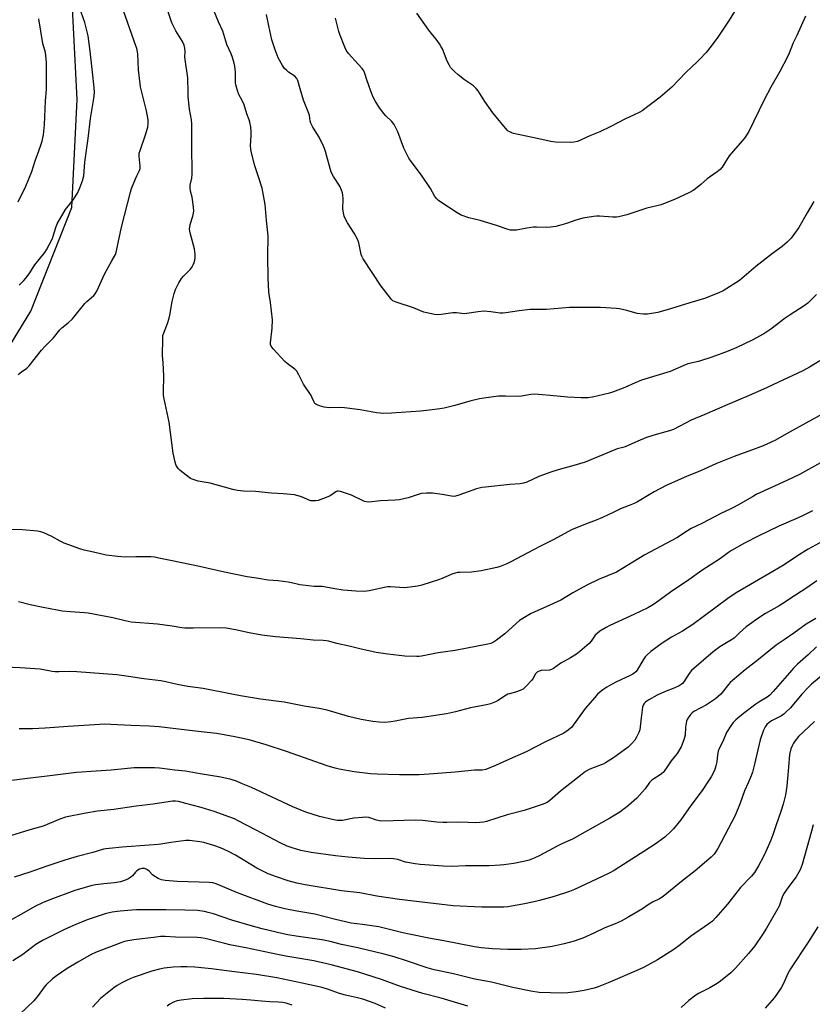
# Model space of a CAD drawing. Units: inches. Extents: x 1213771 to 1219771, y 565455 to 569455.
# Drawn here: x 1216771 to 1217150, y 566427 to 566897 of the extents above; entities that cross this region are included whole.
import ezdxf

# ---------------------------------------------------------------- set-up
doc = ezdxf.new("R2010")
doc.units = ezdxf.units.IN
doc.header["$MEASUREMENT"] = 0
doc.layers.add('NTRL-Pasture Land', color=2, linetype='Continuous')
doc.layers.add('Undefined', color=1, linetype='Continuous')

msp = doc.modelspace()

# ---------------------------------------------------------------- linework, layer by layer
at = {"layer": 'NTRL-Pasture Land'}
msp.add_lwpolyline([(1216559.93, 566394.34), (1216560.41, 566457.15), (1216565.07, 566508.61), (1216574.69, 566552.33), (1216655.97, 566636.98), (1216689.65, 566669.7), (1216741.64, 566702.01), (1216775.97, 566758), (1216795.54, 566807.48), (1216798.16, 566859.14), (1216795.67, 566906.01), (1216796.15, 566931.3), (1216797.62, 566948.01), (1216823.28, 567021.26), (1216868.57, 567132.05), (1216882.27, 567225.97), (1216873, 567228.44), (1216891.71, 567246.48), (1216940.09, 567304.04), (1217002.73, 567368.43), (1217077.71, 567432.79), (1217202.29, 567530.12)], dxfattribs=at)
at = {"layer": 'Undefined'}
for points, elevation in [([(1216769.82, 566727.59), (1216771.42, 566728.86), (1216774.06, 566730.75), (1216775.17, 566731.73), (1216781.1, 566739.3), (1216782.62, 566740.97), (1216786.78, 566745.24), (1216789.87, 566749.06), (1216790.81, 566749.96), (1216793.72, 566752.37), (1216795.81, 566754.32), (1216801.72, 566761.58), (1216802.69, 566762.58), (1216804.81, 566764.24), (1216806.04, 566765.39), (1216806.77, 566766.24), (1216807.49, 566767.48), (1216811.24, 566775.59), (1216814.71, 566782.02), (1216816.43, 566785), (1216816.83, 566785.96), (1216817.69, 566790.53), (1216819.32, 566798.03), (1216823.61, 566814.89), (1216824.17, 566816.57), (1216825.98, 566821.22), (1216826.57, 566822.57), (1216827.73, 566824.78), (1216828.21, 566826.17), (1216828.31, 566827.22), (1216827.76, 566831.99), (1216827.79, 566833.39), (1216828.17, 566834.76), (1216830.79, 566842.26), (1216831.84, 566845.88), (1216832.07, 566847.48), (1216832.08, 566848.53), (1216831.99, 566849.39), (1216831.24, 566853.69), (1216828.47, 566865.19), (1216828.2, 566866.6), (1216827.42, 566873.3), (1216827.05, 566880.98), (1216826.58, 566883.43), (1216826.18, 566884.75), (1216819.27, 566904.24)], 578), ([(1217151.82, 566765.92), (1217147.56, 566761.73), (1217145.87, 566760.44), (1217139.2, 566756.25), (1217136.73, 566754.61), (1217129.94, 566749.34), (1217126.56, 566747.01), (1217120.92, 566744.09), (1217113.61, 566740.59), (1217109.55, 566738.84), (1217101.71, 566735.89), (1217095.32, 566733.83), (1217090.21, 566732.69), (1217088.33, 566731.96), (1217081.79, 566729.14), (1217068.05, 566725), (1217065.02, 566723.72), (1217060.05, 566721.37), (1217054.65, 566719.31), (1217052.7, 566718.69), (1217044.54, 566716.79), (1217043.37, 566716.59), (1217042.52, 566716.54), (1217039.12, 566716.57), (1217032.73, 566716.83), (1217024.43, 566717.54), (1217020.67, 566717.97), (1217016.8, 566718.2), (1217015.04, 566718.08), (1217010.69, 566717.25), (1217009.15, 566717.05), (1217003.05, 566717.24), (1216999.61, 566717.22), (1216992.66, 566716.32), (1216990.63, 566715.97), (1216985.98, 566714.83), (1216978.83, 566712.77), (1216973.58, 566711.56), (1216971.55, 566711.19), (1216966.68, 566710.56), (1216962.37, 566710.19), (1216948.4, 566709.2), (1216944.21, 566709.06), (1216943.03, 566709.12), (1216941.29, 566709.35), (1216938.68, 566709.75), (1216933.54, 566710.72), (1216925.99, 566711.73), (1216924.22, 566711.81), (1216918.62, 566711.75), (1216917.47, 566711.81), (1216916.33, 566712.06), (1216914.07, 566712.74), (1216912.98, 566713.12), (1216912.23, 566713.5), (1216911.86, 566713.82), (1216911.46, 566714.39), (1216910.54, 566716.55), (1216909.98, 566717.56), (1216906.29, 566722.98), (1216904.19, 566727.49), (1216903.21, 566729.24), (1216902.27, 566730.19), (1216898.54, 566732.88), (1216897.44, 566733.82), (1216891.85, 566739.86), (1216891.3, 566740.53), (1216890.85, 566741.24), (1216890.64, 566741.98), (1216890.63, 566742.84), (1216891.38, 566749.78), (1216891.46, 566753.75), (1216890.59, 566762.05), (1216889.94, 566766.03), (1216889.83, 566767.1), (1216889.49, 566773.92), (1216889.27, 566784.24), (1216889.46, 566794), (1216888.65, 566801.24), (1216888.08, 566808.99), (1216886.67, 566816.72), (1216884.65, 566822.65), (1216882.99, 566827.92), (1216881.3, 566834.45), (1216881.15, 566835.53), (1216881.09, 566836.9), (1216881.37, 566841.95), (1216881.39, 566843.69), (1216881.13, 566846.02), (1216880.74, 566848.33), (1216880.41, 566849.41), (1216879.29, 566852.29), (1216877.91, 566856.64), (1216877.32, 566857.94), (1216875.25, 566861.89), (1216874.28, 566865.02), (1216874, 566866.18), (1216873.89, 566867.05), (1216873.79, 566872.26), (1216873.56, 566875.12), (1216873.28, 566876.52), (1216872.38, 566879.25), (1216871.77, 566880.87), (1216869.72, 566885.45), (1216867.76, 566891.8), (1216865.75, 566896.29), (1216862.01, 566905.12)], 582), ([(1216770.42, 566770.33), (1216772.64, 566772.57), (1216773.57, 566773.68), (1216775.13, 566775.85), (1216777.8, 566780.11), (1216782.63, 566786.02), (1216783.47, 566787.23), (1216786.29, 566792.71), (1216786.68, 566793.81), (1216787.85, 566798), (1216788.61, 566799.74), (1216792.58, 566806.55), (1216796.29, 566811.33), (1216798.35, 566814.61), (1216799.45, 566816.86), (1216800.82, 566820.64), (1216801.05, 566821.47), (1216801.24, 566822.61), (1216801.75, 566829.23), (1216803.41, 566840.48), (1216804.44, 566850.05), (1216806.1, 566859.62), (1216806.33, 566862.43), (1216806.25, 566864.83), (1216805.39, 566872.15), (1216804.33, 566882.25), (1216803.29, 566889.48), (1216802.31, 566893.98), (1216801.73, 566895.97), (1216799.38, 566902.61)], 576), ([(1217153.3, 566734.11), (1217148.36, 566731.14), (1217145.16, 566729.44), (1217133.55, 566724.06), (1217127.83, 566721.31), (1217119.51, 566717.53), (1217109.1, 566713.2), (1217098.31, 566708.46), (1217091.78, 566705.8), (1217083.3, 566701.33), (1217081.37, 566700.64), (1217075.08, 566698.98), (1217070.52, 566697.6), (1217066.32, 566695.85), (1217060.2, 566693.12), (1217059.12, 566692.73), (1217056.36, 566692.05), (1217055.23, 566691.68), (1217041.1, 566685.78), (1217035.72, 566684.09), (1217028.17, 566682.02), (1217024.73, 566680.93), (1217019, 566678.83), (1217013.27, 566676.21), (1217011.66, 566675.64), (1217010, 566675.35), (1217005.08, 566675.08), (1216993.39, 566673.86), (1216991.68, 566673.61), (1216989.1, 566672.99), (1216980.69, 566669.94), (1216979.06, 566669.47), (1216978.26, 566669.39), (1216977.18, 566669.43), (1216972.7, 566670.29), (1216968.07, 566670.88), (1216966.62, 566670.96), (1216965.16, 566670.89), (1216962.82, 566670.68), (1216961.68, 566670.46), (1216959.72, 566669.87), (1216956.49, 566668.73), (1216952.3, 566667.74), (1216950.24, 566667.53), (1216943.2, 566667.23), (1216937.58, 566666.67), (1216936.53, 566666.73), (1216935.53, 566666.98), (1216929.28, 566670), (1216924.11, 566671.66), (1216923.01, 566671.9), (1216922.49, 566671.88), (1216921.8, 566671.61), (1216919.12, 566669.67), (1216917.26, 566668.83), (1216913.39, 566667.45), (1216912.25, 566667.26), (1216910.81, 566667.19), (1216909.95, 566667.24), (1216909.39, 566667.37), (1216905.41, 566669.23), (1216903.76, 566669.7), (1216902.08, 566670.05), (1216896.61, 566670.57), (1216891.13, 566670.87), (1216883.46, 566671.67), (1216877.66, 566671.9), (1216874.86, 566672.22), (1216872.59, 566672.74), (1216861.68, 566675.62), (1216855.91, 566676.63), (1216853.11, 566677.54), (1216852.33, 566677.94), (1216851.6, 566678.43), (1216847.41, 566681.69), (1216846.42, 566682.72), (1216845.53, 566684.15), (1216844.98, 566685.77), (1216844.01, 566690.01), (1216842.12, 566704.86), (1216839.73, 566715.95), (1216839.43, 566717.66), (1216839.39, 566719.41), (1216839.52, 566727.01), (1216839.23, 566733.29), (1216838.97, 566736.68), (1216839.03, 566744.88), (1216839.12, 566746.33), (1216839.32, 566747.16), (1216841.24, 566751.99), (1216842.11, 566754.65), (1216842.4, 566756.05), (1216843.51, 566762.59), (1216844.54, 566766.44), (1216845.15, 566768.33), (1216846.77, 566771.5), (1216847.99, 566773.54), (1216848.95, 566774.64), (1216852.26, 566777.99), (1216853.12, 566779.11), (1216853.63, 566780.06), (1216854.11, 566781.23), (1216854.38, 566782.29), (1216854.52, 566783.38), (1216854.48, 566785.12), (1216854.15, 566787.8), (1216852.19, 566795.34), (1216851.91, 566797.07), (1216851.92, 566798.19), (1216852.08, 566799.3), (1216853.43, 566803.37), (1216853.77, 566804.72), (1216853.93, 566805.86), (1216853.82, 566807.57), (1216853.35, 566811.3), (1216853.11, 566812.44), (1216852.33, 566815.32), (1216852.13, 566817.01), (1216852.21, 566818.14), (1216852.88, 566821.49), (1216853.05, 566823.4), (1216852.91, 566837.52), (1216852.91, 566847.42), (1216852.72, 566849.41), (1216851.83, 566854.53), (1216851.26, 566860.45), (1216851.12, 566862.52), (1216851.02, 566869.52), (1216849.7, 566878.28), (1216849.67, 566879.41), (1216849.84, 566881.96), (1216849.66, 566883.67), (1216849.26, 566885.09), (1216848.52, 566886.86), (1216845.35, 566891.96), (1216843.44, 566895.83), (1216842.9, 566897.19), (1216841.15, 566902.42)], 580), ([(1217150.41, 566810.38), (1217147.27, 566805), (1217143.33, 566797.97), (1217139.59, 566792.82), (1217138.84, 566791.95), (1217137.79, 566790.95), (1217135.38, 566788.86), (1217130.79, 566785.56), (1217122.7, 566779.22), (1217114.9, 566772.61), (1217113.18, 566771.44), (1217107.1, 566767.64), (1217104.98, 566766.66), (1217098.24, 566763.9), (1217091.21, 566761.97), (1217081.93, 566758.97), (1217075.85, 566757.28), (1217070.97, 566756.56), (1217069.82, 566756.48), (1217068.98, 566756.5), (1217065.9, 566756.87), (1217060.98, 566758.27), (1217057.6, 566759.05), (1217056.15, 566759.26), (1217048.37, 566759.63), (1217035.93, 566759.71), (1217033.61, 566759.6), (1217022.62, 566758.65), (1217016.22, 566758.73), (1217014.75, 566758.69), (1217009.51, 566758.09), (1217003.17, 566757.05), (1217001.77, 566756.89), (1217000.47, 566756.94), (1216995.97, 566757.61), (1216992.56, 566757.9), (1216989.89, 566757.61), (1216984.46, 566756.73), (1216983.31, 566756.72), (1216979.54, 566757.06), (1216977.82, 566757.09), (1216973.39, 566756.42), (1216971.11, 566756.19), (1216969.1, 566756.4), (1216965.39, 566757.09), (1216963.98, 566757.43), (1216959.04, 566759.45), (1216950.73, 566762.17), (1216949.91, 566762.48), (1216949.17, 566762.88), (1216948.53, 566763.45), (1216947.96, 566764.11), (1216943.45, 566769.9), (1216934.97, 566782.93), (1216934.25, 566784.19), (1216933.97, 566784.94), (1216932.77, 566790.63), (1216932.33, 566792.01), (1216930.55, 566795.22), (1216927.36, 566800.23), (1216926.26, 566802.25), (1216925.84, 566803.3), (1216925.47, 566804.94), (1216925.25, 566806.62), (1216925.27, 566811.78), (1216925.18, 566813.41), (1216925.02, 566814.45), (1216924.6, 566815.84), (1216923.74, 566817.69), (1216920.7, 566822.36), (1216919.66, 566824.39), (1216916.9, 566834.28), (1216916.43, 566835.69), (1216915.98, 566836.75), (1216913.81, 566841.16), (1216910.86, 566845.81), (1216909.8, 566847.84), (1216909.49, 566848.91), (1216909.21, 566851.39), (1216908.97, 566852.5), (1216906.44, 566858.87), (1216904.72, 566864.27), (1216903.69, 566868.12), (1216903.13, 566869.13), (1216902.16, 566870.23), (1216899.27, 566872.12), (1216898.16, 566873.1), (1216897.34, 566873.96), (1216896.33, 566875.43), (1216894.27, 566879.09), (1216892.82, 566882.83), (1216891.28, 566887.69), (1216889.76, 566894.38), (1216888.64, 566899.83)], 584), ([(1217113.84, 566903.18), (1217109.93, 566897.02), (1217104.61, 566888.91), (1217101.45, 566884.59), (1217099.02, 566881.57), (1217096, 566878.39), (1217094.55, 566876.94), (1217092.22, 566874.85), (1217089.29, 566872.05), (1217082.49, 566865.06), (1217077.02, 566860.23), (1217068.42, 566853.77), (1217067.24, 566853.06), (1217064.59, 566851.73), (1217060.04, 566849.69), (1217053.41, 566846.13), (1217048.12, 566843.72), (1217043.38, 566841.79), (1217037.42, 566839.09), (1217035.64, 566838.64), (1217033.92, 566838.55), (1217026.87, 566838.68), (1217024.7, 566838.96), (1217018.12, 566840.54), (1217012.86, 566841.51), (1217006.88, 566842.86), (1217006.06, 566843.13), (1217005.05, 566843.58), (1217004.34, 566843.99), (1217003.73, 566844.48), (1216996.99, 566852.73), (1216993.18, 566858.22), (1216989.89, 566863.3), (1216989.02, 566864.44), (1216987.61, 566865.64), (1216983.32, 566868.59), (1216980.39, 566870.94), (1216978.66, 566872.44), (1216976.75, 566874.48), (1216976.01, 566875.64), (1216975.13, 566877.38), (1216972.79, 566883.27), (1216972.3, 566884.28), (1216971.45, 566885.71), (1216970.32, 566887.31), (1216966.32, 566892.24), (1216960.54, 566900.36)], 588), ([(1216769.95, 566810.27), (1216773.55, 566817.76), (1216774.98, 566821.14), (1216776.36, 566824.69), (1216778, 566829.76), (1216779.82, 566834.6), (1216780.72, 566837.33), (1216781.29, 566839.27), (1216781.92, 566842.19), (1216782.51, 566846.98), (1216783, 566858.5), (1216783.41, 566863.87), (1216783.47, 566866.77), (1216783.37, 566876.86), (1216783.15, 566880.09), (1216782.97, 566881.53), (1216781.7, 566885.81), (1216779.78, 566897.67)], 574), ([(1217146.51, 566898.88), (1217142.39, 566889.75), (1217140.62, 566886.13), (1217138.64, 566881.24), (1217137.82, 566879.46), (1217134.21, 566872.45), (1217129.93, 566864.98), (1217126.61, 566858.66), (1217119.4, 566843.81), (1217118.34, 566842.1), (1217117.32, 566840.7), (1217110.04, 566832.14), (1217106.56, 566826.84), (1217105.67, 566825.68), (1217104.3, 566824.56), (1217099.51, 566821.19), (1217096.49, 566818.52), (1217093.94, 566816.47), (1217092.73, 566815.62), (1217090.63, 566814.52), (1217083.89, 566811.24), (1217079.45, 566809.49), (1217077.49, 566808.8), (1217070.55, 566807.11), (1217065.84, 566805.65), (1217061.01, 566804.01), (1217057.23, 566803.06), (1217056.07, 566802.93), (1217054.33, 566802.88), (1217047.98, 566803.31), (1217046.5, 566803.3), (1217045.03, 566803.17), (1217040.06, 566802.31), (1217038.32, 566801.93), (1217036.62, 566801.4), (1217032.23, 566799.79), (1217028.83, 566798.81), (1217027.12, 566798.41), (1217024.56, 566798.09), (1217022.55, 566797.93), (1217017.83, 566798.11), (1217016.43, 566798.08), (1217013.17, 566797.64), (1217008.2, 566796.72), (1217006.77, 566796.59), (1217005.38, 566796.67), (1217004.3, 566796.91), (1216998.17, 566798.97), (1216990.82, 566801.25), (1216985.44, 566802.56), (1216981.86, 566803.75), (1216979.86, 566804.87), (1216972.08, 566809.99), (1216970.9, 566810.85), (1216970.1, 566811.65), (1216969.27, 566812.82), (1216967.05, 566816.55), (1216962.83, 566822.98), (1216957.87, 566829.41), (1216956.7, 566831.13), (1216954.29, 566835.85), (1216951.45, 566843.59), (1216950.38, 566845.95), (1216949.71, 566847.21), (1216948.65, 566848.52), (1216945.75, 566851.28), (1216944.81, 566852.36), (1216942.73, 566855.09), (1216940.7, 566858.41), (1216939.76, 566860.2), (1216938.53, 566863.05), (1216936.64, 566868.58), (1216935.71, 566871.61), (1216935.19, 566872.75), (1216934.36, 566873.88), (1216932.54, 566876.07), (1216927.91, 566881.11), (1216926.79, 566882.62), (1216926.07, 566884.17), (1216923.75, 566890.17), (1216923.3, 566891.69), (1216921.7, 566897.96)], 586), ([(1217154.8, 566708.79), (1217146.7, 566704.45), (1217138.81, 566700), (1217131.82, 566696.17), (1217128.08, 566694.39), (1217126.19, 566693.6), (1217122.38, 566692.13), (1217112.38, 566688.51), (1217103.58, 566684.94), (1217096.3, 566681.56), (1217089.62, 566678.82), (1217079.84, 566674.52), (1217074.09, 566671.48), (1217066.06, 566666.82), (1217064.49, 566665.99), (1217062.1, 566664.97), (1217057.98, 566663.4), (1217054.75, 566661.89), (1217049.4, 566659.23), (1217046.36, 566658.01), (1217042.52, 566656.64), (1217034.81, 566653.49), (1217025.81, 566648.64), (1217019.69, 566645.61), (1217013.69, 566642.33), (1217005.54, 566638.06), (1217003.68, 566637.18), (1217000.48, 566635.91), (1216998.84, 566635.36), (1216991.36, 566633.77), (1216986.72, 566633.14), (1216981.12, 566633.05), (1216980.01, 566632.94), (1216978.93, 566632.71), (1216977.32, 566632.17), (1216972.77, 566630.16), (1216970.94, 566629.44), (1216962.97, 566627.01), (1216960.96, 566626.5), (1216957.45, 566625.93), (1216954.53, 566625.73), (1216952.46, 566625.78), (1216948.04, 566626.11), (1216946.59, 566626.09), (1216937.82, 566624.18), (1216936.67, 566624.01), (1216935.27, 566623.96), (1216931.4, 566624.04), (1216925.34, 566624.55), (1216921.32, 566625.14), (1216915.3, 566626.27), (1216911.48, 566626.36), (1216906.01, 566626.88), (1216904.62, 566627.1), (1216900.69, 566628), (1216898.96, 566628.3), (1216894.25, 566628.96), (1216889.39, 566629.36), (1216883.81, 566630.23), (1216879.49, 566630.97), (1216868.53, 566633.16), (1216856.55, 566635.84), (1216843.5, 566638.49), (1216837.23, 566639.91), (1216835.29, 566640.25), (1216833.37, 566640.5), (1216832.22, 566640.55), (1216826.11, 566640.52), (1216821.25, 566640.39), (1216817.51, 566640.57), (1216811.97, 566641.25), (1216805.88, 566642.73), (1216801.48, 566643.65), (1216799.31, 566644.31), (1216791.89, 566647.06), (1216789.97, 566647.98), (1216786.06, 566650.13), (1216782.11, 566651.95), (1216780.77, 566652.48), (1216779.05, 566652.81), (1216772, 566653.46), (1216766.36, 566653.6)], 578), ([(1217156.56, 566687.07), (1217143.67, 566679.85), (1217137.51, 566676.9), (1217122.92, 566670.22), (1217121.1, 566669.23), (1217114.13, 566665.13), (1217112.05, 566664.01), (1217110.21, 566663.08), (1217106.39, 566661.33), (1217096.88, 566656.39), (1217091.86, 566653.99), (1217089.99, 566652.87), (1217085.01, 566649.57), (1217069.66, 566641.46), (1217056.06, 566633.12), (1217047.56, 566629.63), (1217041.86, 566626.99), (1217035.19, 566623.3), (1217029.39, 566619.84), (1217022.44, 566616.51), (1217016.96, 566614.11), (1217015.01, 566613.16), (1217011.22, 566610.94), (1217009.76, 566609.97), (1217006.41, 566607.09), (1217002.64, 566603.61), (1216998.73, 566600.63), (1216997.3, 566599.68), (1216995.98, 566599.12), (1216994.56, 566598.73), (1216978.99, 566595.71), (1216970.86, 566594.61), (1216962.84, 566593.03), (1216961.69, 566592.86), (1216960.55, 566592.8), (1216954.82, 566593.01), (1216946.64, 566593.99), (1216941.15, 566594.78), (1216933.27, 566596.47), (1216928.25, 566597.71), (1216922.29, 566599.03), (1216918.4, 566600.13), (1216917.37, 566600.34), (1216915.8, 566600.49), (1216911.04, 566600.64), (1216905.12, 566601.31), (1216892.96, 566602.31), (1216886.46, 566603.04), (1216880.32, 566604.07), (1216873.88, 566605.5), (1216869.35, 566606.35), (1216866.72, 566606.5), (1216853.56, 566606.31), (1216849.68, 566606.45), (1216848.2, 566606.59), (1216843.49, 566607.34), (1216836.57, 566608.22), (1216823.88, 566609.32), (1216821.14, 566609.82), (1216815.13, 566611.3), (1216803.37, 566613.57), (1216801.61, 566613.77), (1216794.97, 566614.11), (1216790.85, 566614.53), (1216788.5, 566614.92), (1216781.81, 566616.19), (1216775.54, 566617.49), (1216770.06, 566618.89)], 576), ([(1217149.92, 566662.52), (1217145.36, 566660.29), (1217142.95, 566659.15), (1217133.74, 566655.07), (1217123.85, 566650.4), (1217117.29, 566647.08), (1217111.14, 566643.49), (1217109.71, 566642.56), (1217105.91, 566639.76), (1217096.98, 566633.95), (1217090.63, 566629.48), (1217081.91, 566623.56), (1217074.67, 566618.32), (1217073.02, 566617.22), (1217071.06, 566616.14), (1217064.42, 566612.89), (1217052.93, 566607.67), (1217051.14, 566606.69), (1217048.19, 566604.89), (1217046.83, 566603.89), (1217045.9, 566603.03), (1217043.95, 566600.12), (1217043.05, 566599.04), (1217038.63, 566595.25), (1217036.98, 566594), (1217034.04, 566592.12), (1217029.49, 566589.61), (1217026.02, 566587.09), (1217025.07, 566586.59), (1217024.06, 566586.27), (1217020.13, 566586.11), (1217019.07, 566585.87), (1217018.35, 566585.55), (1217017.78, 566585.09), (1217017.3, 566584.52), (1217016.29, 566582.53), (1217015.65, 566581.59), (1217012.87, 566578.61), (1217011.38, 566577.26), (1217010.07, 566576.58), (1217007.84, 566575.72), (1217004.87, 566575.03), (1217004.09, 566574.76), (1217002.57, 566573.88), (1216999.54, 566571.8), (1216998.24, 566571.19), (1216995.82, 566570.21), (1216993.87, 566569.65), (1216986.19, 566568.32), (1216979.05, 566566.33), (1216974.81, 566565.36), (1216963.06, 566563.65), (1216956.6, 566563.2), (1216950.2, 566561.99), (1216948.14, 566561.67), (1216945.16, 566561.35), (1216942.61, 566561.42), (1216939.51, 566561.74), (1216933.88, 566562.78), (1216927.91, 566564.17), (1216917.64, 566567.15), (1216913.8, 566567.97), (1216906.73, 566569.16), (1216897.08, 566570.96), (1216885.73, 566572.46), (1216876.27, 566574.01), (1216872.04, 566574.79), (1216858.45, 566577.6), (1216850.96, 566578.51), (1216845.94, 566579.38), (1216840.54, 566580.66), (1216838.09, 566581.14), (1216829.92, 566582.22), (1216822.66, 566583.33), (1216817.07, 566584.01), (1216798.02, 566585.54), (1216794.23, 566585.66), (1216789.27, 566585.45), (1216787.51, 566585.47), (1216786.12, 566585.65), (1216780.36, 566586.7), (1216770.78, 566587.45), (1216763.5, 566587.68)], 574), ([(1217156.51, 566648.99), (1217147.73, 566644.08), (1217143.09, 566641.2), (1217136.3, 566636.72), (1217130.95, 566633.46), (1217113.27, 566623.3), (1217109.34, 566620.55), (1217092.53, 566608.1), (1217087.63, 566604.95), (1217082.38, 566602.06), (1217077.98, 566599.22), (1217072.54, 566595.19), (1217070.58, 566593.45), (1217069.87, 566592.6), (1217068.92, 566591.27), (1217065.96, 566586.37), (1217065.28, 566585.48), (1217064.57, 566584.81), (1217063.93, 566584.39), (1217062.65, 566583.75), (1217055.73, 566580.56), (1217052.63, 566578.87), (1217051.4, 566578.11), (1217049.62, 566576.85), (1217047.06, 566574.78), (1217045.67, 566573.29), (1217041.17, 566567.92), (1217034.49, 566558.96), (1217033.9, 566558.33), (1217033.02, 566557.6), (1217030.89, 566556.14), (1217022.1, 566552), (1217012.95, 566547.33), (1217003.54, 566543.18), (1216998.27, 566540.69), (1216993.53, 566538.86), (1216991.86, 566538.56), (1216988.12, 566538.43), (1216978.98, 566537.47), (1216966.44, 566536.5), (1216961.76, 566536.22), (1216959.68, 566536.19), (1216952.25, 566536.28), (1216941.56, 566536.61), (1216938.39, 566536.8), (1216930.61, 566537.71), (1216923.44, 566538.93), (1216921.48, 566539.4), (1216917.63, 566540.57), (1216898.21, 566547.37), (1216888.5, 566550.64), (1216880.43, 566552.95), (1216873.47, 566554.49), (1216864.85, 566556), (1216860.24, 566556.57), (1216850.61, 566557.58), (1216837.35, 566559.23), (1216832.64, 566559.58), (1216823.98, 566559.85), (1216814.2, 566560.39), (1216811.32, 566560.43), (1216793.75, 566559.36), (1216782.74, 566558.54), (1216776.67, 566558.18), (1216770.31, 566558.28)], 572), ([(1217151.97, 566628.95), (1217147.2, 566625.58), (1217141.79, 566622.14), (1217135.67, 566618.09), (1217133.88, 566617), (1217127.38, 566613.32), (1217123.75, 566611.07), (1217119.75, 566608.19), (1217118.13, 566606.94), (1217114.97, 566604.22), (1217112.99, 566602.17), (1217112.31, 566601.57), (1217110.35, 566600.3), (1217105.49, 566597.53), (1217102.36, 566595.09), (1217092.02, 566586.11), (1217090.87, 566584.7), (1217088.37, 566580.77), (1217087.66, 566579.97), (1217087.07, 566579.47), (1217086.07, 566578.88), (1217083.93, 566577.89), (1217079.02, 566576.01), (1217075.49, 566574.39), (1217071.53, 566572.11), (1217070.58, 566571.49), (1217069.93, 566570.95), (1217069.37, 566570.33), (1217068.9, 566569.64), (1217068.53, 566568.57), (1217067.83, 566563.58), (1217067.45, 566559.15), (1217067.19, 566557.78), (1217066.78, 566556.44), (1217065.73, 566554.29), (1217064.79, 566552.9), (1217063.39, 566551.17), (1217061.64, 566549.55), (1217054.67, 566544.42), (1217050.77, 566541.94), (1217049.77, 566541.39), (1217048.83, 566540.99), (1217043.27, 566538.97), (1217041.32, 566537.82), (1217039.71, 566536.62), (1217029.33, 566528.43), (1217024.13, 566523.92), (1217022.93, 566523.05), (1217021.88, 566522.53), (1217020.51, 566522.01), (1217011.9, 566519.15), (1217003.79, 566517.07), (1216993.84, 566513.91), (1216992.44, 566513.58), (1216990.74, 566513.44), (1216988.46, 566513.38), (1216985.18, 566513.55), (1216979.87, 566513.6), (1216974.95, 566513.42), (1216973, 566513.44), (1216970.1, 566513.66), (1216963.32, 566514.36), (1216959.91, 566514.52), (1216943.78, 566514.14), (1216942.67, 566514.27), (1216941.34, 566514.57), (1216937.57, 566515.82), (1216936.07, 566516.01), (1216934.36, 566515.92), (1216930.37, 566515.51), (1216925.03, 566514.47), (1216923.91, 566514.4), (1216922.51, 566514.42), (1216920.8, 566514.71), (1216913.98, 566516.35), (1216907.43, 566518.43), (1216901.22, 566521), (1216881.54, 566530.14), (1216876.7, 566532.19), (1216874.25, 566533.17), (1216871.73, 566534.02), (1216866.82, 566535.21), (1216856.9, 566536.7), (1216849.9, 566538.03), (1216844.83, 566538.5), (1216837.41, 566539.47), (1216835.06, 566539.62), (1216831.26, 566539.68), (1216825.33, 566539.53), (1216814.3, 566538.48), (1216807.19, 566538.09), (1216797.73, 566537.35), (1216783.68, 566535.57), (1216774.3, 566534.52), (1216765.52, 566533.42)], 570), ([(1217151.38, 566611.06), (1217146.82, 566608.28), (1217140.95, 566603.91), (1217136.24, 566600.82), (1217132.45, 566598.18), (1217123.96, 566591.42), (1217117.57, 566586.47), (1217111.59, 566581.41), (1217110.54, 566580.42), (1217109.62, 566579.39), (1217105.96, 566574.82), (1217103.48, 566572.54), (1217102.09, 566571.56), (1217099.12, 566569.78), (1217093.15, 566566.49), (1217092.26, 566565.86), (1217091.68, 566565.33), (1217091.13, 566564.67), (1217090.31, 566563.47), (1217089.9, 566562.72), (1217089.59, 566561.9), (1217089.05, 566558.99), (1217088.87, 566555.21), (1217088.67, 566554.14), (1217088.32, 566553.01), (1217087.02, 566549.69), (1217085.12, 566546.5), (1217082.32, 566543.01), (1217080.29, 566540.16), (1217078.9, 566537.96), (1217078.36, 566537.3), (1217077, 566536.19), (1217073.88, 566534.42), (1217072.99, 566533.73), (1217071.9, 566532.52), (1217069.79, 566529.53), (1217068.44, 566527.95), (1217065.77, 566525.13), (1217061.84, 566521.56), (1217057.74, 566518.46), (1217052.98, 566515.55), (1217040.94, 566508.87), (1217035, 566505.43), (1217030.34, 566503.41), (1217027.77, 566502.19), (1217019.34, 566497.66), (1217016.75, 566496.37), (1217014.33, 566495.48), (1217012.38, 566494.99), (1217007.01, 566493.88), (1217002.21, 566493.17), (1217000.47, 566493), (1216995.15, 566492.76), (1216989.26, 566492.78), (1216983.91, 566492.7), (1216977.26, 566492.45), (1216973.17, 566492.53), (1216962.17, 566493.4), (1216959.83, 566493.68), (1216955.12, 566494.5), (1216951.48, 566495.76), (1216949.42, 566496.18), (1216947.97, 566496.22), (1216940.39, 566496.04), (1216935.36, 566496.19), (1216927.7, 566496.84), (1216921.61, 566497.53), (1216910.11, 566499.11), (1216905.11, 566500.03), (1216900.97, 566501.35), (1216898.5, 566502.23), (1216895.53, 566503.62), (1216883.36, 566509.89), (1216875.17, 566514.34), (1216873.38, 566515.16), (1216871.17, 566516.01), (1216863.58, 566518.77), (1216857.41, 566520.69), (1216850.03, 566522.49), (1216846.6, 566523.44), (1216845.19, 566523.63), (1216843.74, 566523.62), (1216834.51, 566522.16), (1216826.36, 566521.2), (1216815.61, 566519.64), (1216807.86, 566518.91), (1216802.2, 566517.9), (1216792.56, 566515.96), (1216789.82, 566515.07), (1216781.9, 566511.76), (1216775.49, 566509.94), (1216764.08, 566506.53)], 568), ([(1217151.81, 566597.47), (1217147.7, 566593.62), (1217142.73, 566589.17), (1217140.74, 566587.21), (1217138.78, 566585.1), (1217131.1, 566576.1), (1217129.49, 566574.41), (1217128.15, 566573.38), (1217124.17, 566571.02), (1217122.74, 566570.04), (1217116.85, 566565.52), (1217113.15, 566562.53), (1217111.88, 566561.31), (1217110.74, 566559.66), (1217108.77, 566556.49), (1217106.93, 566552.27), (1217105.15, 566548.91), (1217104.71, 566547.5), (1217104.33, 566545.76), (1217104.08, 566542.45), (1217103.64, 566540.51), (1217102.93, 566538.35), (1217101.3, 566535.32), (1217100.4, 566533.84), (1217097.02, 566528.79), (1217091.66, 566521.63), (1217086.83, 566514.73), (1217083.39, 566510.4), (1217082, 566508.93), (1217079.15, 566506.47), (1217078.02, 566505.6), (1217075.01, 566503.48), (1217069.17, 566499.56), (1217057.74, 566492.2), (1217054.93, 566490.51), (1217052.61, 566489.28), (1217049.17, 566487.61), (1217035.97, 566481.5), (1217033.54, 566480.45), (1217026.34, 566478.04), (1217019.31, 566476.14), (1217016.75, 566475.55), (1217011.31, 566474.44), (1217005.86, 566473.49), (1217004.13, 566473.22), (1217002.14, 566473.06), (1216991.44, 566473.07), (1216978.03, 566473.69), (1216952.24, 566476.7), (1216941.38, 566478.32), (1216933.38, 566479.89), (1216924.54, 566480.81), (1216907.21, 566483.64), (1216903.14, 566484.45), (1216899.05, 566485.55), (1216893.45, 566487.42), (1216889.41, 566489), (1216887.82, 566489.7), (1216884.02, 566491.67), (1216873.82, 566497.87), (1216870.55, 566499.62), (1216866.6, 566501.36), (1216863.4, 566502.55), (1216858.72, 566503.88), (1216856.75, 566504.26), (1216851.84, 566504.82), (1216850.11, 566504.86), (1216842.84, 566503.98), (1216838.19, 566503.11), (1216836.77, 566502.91), (1216819.55, 566501.7), (1216813.36, 566501.1), (1216811.89, 566500.92), (1216810.65, 566500.67), (1216805.61, 566499.14), (1216798.15, 566497.17), (1216792.24, 566495.43), (1216783.56, 566492.59), (1216775.44, 566489.7), (1216767.94, 566487.35)], 566), ([(1217155.67, 566584.8), (1217149.42, 566579.54), (1217147.72, 566577.97), (1217144.75, 566574.84), (1217139.27, 566568.35), (1217137.14, 566566.15), (1217136.08, 566565.29), (1217134.95, 566564.51), (1217130.3, 566562.03), (1217129.04, 566561.28), (1217128, 566560.34), (1217127.15, 566559.18), (1217126.39, 566557.62), (1217124.88, 566552.94), (1217122.06, 566541.28), (1217121.1, 566537.52), (1217120.56, 566535.84), (1217119.06, 566532.42), (1217117.25, 566528.62), (1217115.23, 566522.66), (1217112.87, 566516.8), (1217104.51, 566501), (1217103.51, 566499.24), (1217102.85, 566498.32), (1217101.45, 566496.91), (1217093.66, 566490.38), (1217087.2, 566485.34), (1217078.38, 566478.04), (1217076.6, 566476.98), (1217073.36, 566475.46), (1217071.2, 566474.06), (1217068.57, 566472.16), (1217061.99, 566468.43), (1217058.4, 566466.28), (1217055.49, 566465.03), (1217050.59, 566463.11), (1217045.55, 566460.75), (1217039.96, 566458.24), (1217038.13, 566457.49), (1217035.78, 566456.72), (1217031.07, 566455.43), (1217025.35, 566454.24), (1217017.4, 566453.12), (1217010.47, 566452.69), (1217004.1, 566452.75), (1216996.8, 566453.14), (1216991.3, 566453.57), (1216988.14, 566454.06), (1216973.51, 566456.95), (1216967.06, 566458.07), (1216956.84, 566460.11), (1216953.84, 566460.78), (1216945.66, 566462.83), (1216942.36, 566463.53), (1216934.62, 566464.68), (1216929.13, 566465.39), (1216921.69, 566467.15), (1216911.75, 566469.7), (1216903.21, 566471.06), (1216897.51, 566472.18), (1216893.03, 566473.3), (1216889.36, 566474.47), (1216874.72, 566479.82), (1216864.66, 566484.09), (1216863.01, 566484.63), (1216861.32, 566484.85), (1216856.43, 566484.91), (1216845.88, 566485.27), (1216840.22, 566485.75), (1216838.47, 566486.05), (1216836.87, 566486.75), (1216834.83, 566487.92), (1216834.17, 566488.46), (1216832.52, 566490.27), (1216831.49, 566491.03), (1216830.31, 566491.45), (1216829.5, 566491.55), (1216828.96, 566491.51), (1216827.88, 566491.13), (1216826.64, 566490.36), (1216826.03, 566489.77), (1216824.59, 566488.03), (1216823.76, 566487.32), (1216822.26, 566486.42), (1216820.26, 566485.54), (1216818.88, 566485.16), (1216815.94, 566484.65), (1216810.78, 566484.15), (1216806.92, 566483.61), (1216804.68, 566483.15), (1216801.92, 566482.47), (1216796.91, 566480.91), (1216784.97, 566476.53), (1216781.55, 566475.11), (1216778.14, 566473.4), (1216771.11, 566469.42), (1216763.19, 566465.07)], 564), ([(1217150.76, 566561.77), (1217143.13, 566554.66), (1217141.39, 566552.4), (1217140.76, 566551.45), (1217140.24, 566550.48), (1217139.53, 566548.69), (1217138.9, 566545.93), (1217138.31, 566540), (1217137.59, 566530.89), (1217136.95, 566526.69), (1217135.82, 566522.27), (1217134.51, 566518.19), (1217132.43, 566512.31), (1217130.84, 566507.56), (1217129.88, 566505.1), (1217127.56, 566499.65), (1217126.4, 566497.26), (1217124.09, 566492.81), (1217122.07, 566489.64), (1217120.69, 566487.85), (1217115.38, 566482.39), (1217111.47, 566477.3), (1217109.11, 566474.44), (1217103.61, 566468), (1217102.04, 566466.37), (1217100.25, 566464.98), (1217091.51, 566459.04), (1217086.52, 566455), (1217083.52, 566452.68), (1217075.71, 566447.8), (1217069.28, 566444.36), (1217066.88, 566443.22), (1217052.17, 566436.77), (1217047.3, 566434.85), (1217045.38, 566434.22), (1217040.64, 566433.08), (1217036.84, 566432.5), (1217032.87, 566432.03), (1217029.88, 566431.94), (1217019.03, 566432.24), (1217015.1, 566432.84), (1217006.48, 566434.58), (1216996.35, 566437.16), (1216988.38, 566438.6), (1216983.87, 566439.66), (1216978.11, 566441.12), (1216971.27, 566442.51), (1216968.95, 566443.05), (1216965.49, 566443.99), (1216955.68, 566447.38), (1216949.74, 566449.23), (1216944.95, 566450.55), (1216932.42, 566453.6), (1216924.48, 566455.17), (1216919.2, 566456.52), (1216915.16, 566457.42), (1216902.88, 566459.13), (1216898.91, 566459.81), (1216896.63, 566460.28), (1216886.62, 566462.62), (1216880.78, 566464.17), (1216872.04, 566466.84), (1216863.29, 566469.79), (1216860.74, 566470.5), (1216859.03, 566470.88), (1216855.59, 566471.33), (1216849.56, 566471.6), (1216840.53, 566471.78), (1216826.5, 566471.76), (1216824.18, 566471.63), (1216818.69, 566471.16), (1216814.77, 566470.54), (1216811.46, 566469.77), (1216809.53, 566469.2), (1216802.93, 566466.96), (1216797.54, 566464.78), (1216792.03, 566462.32), (1216781.58, 566457.03), (1216778.36, 566455.2), (1216772.07, 566450.3), (1216767.27, 566447.34)], 562), ([(1217150.14, 566512.37), (1217149.4, 566509.26), (1217144.94, 566493.33), (1217143.99, 566490.92), (1217141.98, 566487.44), (1217140.99, 566486.03), (1217137.28, 566481.2), (1217136.34, 566479.76), (1217135.56, 566478.22), (1217134.43, 566474.84), (1217133.83, 566473.5), (1217127.79, 566462.93), (1217125.93, 566459.87), (1217122.22, 566454.52), (1217119.25, 566450.79), (1217113.08, 566443.76), (1217110.86, 566441.56), (1217105.84, 566437.63), (1217104.2, 566436.44), (1217100.71, 566434.43), (1217095.38, 566431.72), (1217094.1, 566430.97), (1217090.73, 566428.38), (1217087.02, 566425.08)], 560), ([(1217152.4, 566463.59), (1217147.72, 566456.27), (1217139.33, 566443.57), (1217138.06, 566441.22), (1217136.15, 566436.88), (1217134.88, 566434.42), (1217131.65, 566429.87), (1217127.25, 566424.64)], 558), ([(1216985.03, 566425.7), (1216972.24, 566429.44), (1216963.47, 566431.8), (1216952.81, 566435.09), (1216943.74, 566438.37), (1216936.19, 566440.86), (1216932.15, 566442.06), (1216919.67, 566445.47), (1216911.34, 566447.35), (1216897.97, 566449.52), (1216893.95, 566450.3), (1216878.81, 566453.52), (1216871.16, 566454.98), (1216868.66, 566455.55), (1216859.31, 566458.02), (1216857.26, 566458.35), (1216855.51, 566458.48), (1216845.06, 566458.64), (1216840.26, 566458.91), (1216837.92, 566458.9), (1216835.86, 566458.72), (1216825.25, 566457.32), (1216822.39, 566456.88), (1216820.78, 566456.52), (1216818.93, 566455.9), (1216806.93, 566451.26), (1216804.87, 566450.36), (1216798.45, 566446.73), (1216793.31, 566443.67), (1216788.15, 566440.17), (1216786.37, 566438.81), (1216783.29, 566435.81), (1216782.35, 566434.72), (1216779.41, 566430.71), (1216777.41, 566428.17), (1216770.84, 566421.98)], 560), ([(1216945.65, 566424.66), (1216940.69, 566426.9), (1216934.72, 566428.98), (1216932.2, 566429.62), (1216926.42, 566430.88), (1216923.65, 566431.76), (1216918.38, 566433.66), (1216915.31, 566434.55), (1216905.69, 566436.74), (1216893.56, 566439.14), (1216883.94, 566440.78), (1216873.34, 566442.08), (1216862.42, 566443.57), (1216854.44, 566444.33), (1216850.63, 566444.49), (1216847.67, 566444.49), (1216844, 566444.28), (1216839.71, 566443.76), (1216837.45, 566443.33), (1216833.83, 566442.41), (1216824.95, 566439.44), (1216821.97, 566438.15), (1216819.47, 566436.79), (1216817.29, 566435.49), (1216815.64, 566434.37), (1216810.81, 566430.68), (1216809.31, 566429.29), (1216805.46, 566425.14)], 558), ([(1216900.92, 566426.21), (1216898.02, 566427.13), (1216896.48, 566427.47), (1216894.43, 566427.65), (1216890.34, 566427.81), (1216886.3, 566428.08), (1216881.22, 566428.6), (1216876.99, 566428.92), (1216868.31, 566429.27), (1216862.37, 566429.41), (1216858.69, 566429.36), (1216853.17, 566429.11), (1216847.9, 566428.5), (1216845.87, 566428.17), (1216844.18, 566427.61), (1216842.49, 566426.61), (1216841.13, 566425.62)], 556)]:
    msp.add_lwpolyline(points, dxfattribs=dict(at, elevation=elevation))

doc.saveas('drawing.dxf')
